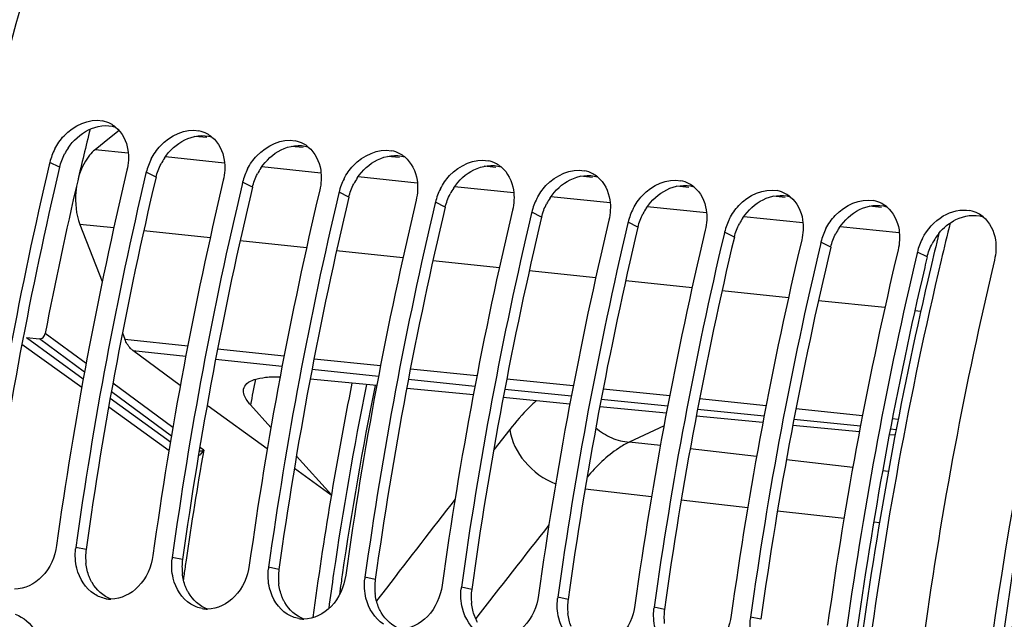
# Model space of a CAD drawing. Units: millimetres. Extents: x 0 to 594, y -115 to 420.
# Drawn here: x 187 to 198, y 71 to 78 of the extents above; entities that cross this region are included whole.
import ezdxf

# ---------------------------------------------------------------- set-up
doc = ezdxf.new("R2010")
doc.units = ezdxf.units.MM
doc.header["$LTSCALE"] = 32.67
doc.layers.get('0').update_dxf_attribs({"linetype": 'CONTINUOUS'})
doc.layers.add('7_ALL_FEATURES', color=7, linetype='CONTINUOUS')
doc.layers.add('AXES', color=7, linetype='CONTINUOUS')

msp = doc.modelspace()

# ---------------------------------------------------------------- linework, layer by layer
at = {"color": 7, "linetype": 'CONTINUOUS'}
for p, q in [((187.672878, 76.079665), (187.66663, 76.053289)), ((188.68034, 75.975436), (188.674548, 75.950987)), ((189.687802, 75.871206), (189.68201, 75.846758)), ((190.695264, 75.766977), (190.689472, 75.742529)), ((191.702727, 75.662748), (191.696935, 75.6383)), ((192.710189, 75.558519), (192.704397, 75.53407)), ((193.717651, 75.45429), (193.711859, 75.429841)), ((194.725113, 75.350061), (194.719321, 75.325612)), ((195.732575, 75.245831), (195.726783, 75.221383)), ((196.740038, 75.141602), (196.734245, 75.117154))]:
    msp.add_line(p, q, dxfattribs=at)
at = {"color": 9, "linetype": 'CONTINUOUS'}
for p, q in [((187.775368, 76.02807), (187.672878, 76.079665)), ((188.78283, 75.923841), (188.68034, 75.975436)), ((189.790293, 75.819612), (189.687802, 75.871206)), ((190.797755, 75.715383), (190.695264, 75.766977)), ((191.805217, 75.611154), (191.702727, 75.662748)), ((192.812679, 75.506925), (192.710189, 75.558519)), ((193.820141, 75.402695), (193.717651, 75.45429)), ((194.827603, 75.298466), (194.725113, 75.350061)), ((195.835066, 75.194237), (195.732575, 75.245831)), ((196.842528, 75.090008), (196.740038, 75.141602)), ((192.479863, 73.285521), (192.31216, 73.072913)), ((194.054652, 73.117859), (193.729222, 73.154801)), ((195.060356, 73.003692), (194.365722, 73.082547)), ((196.066061, 72.889526), (195.371426, 72.96838)), ((196.437198, 72.847395), (196.377131, 72.854214)), ((193.961921, 72.582201), (193.266994, 72.661089)), ((194.96773, 72.468023), (194.272803, 72.54691)), ((195.973539, 72.353844), (195.278612, 72.432732)), ((196.344245, 72.311762), (196.284421, 72.318553)), ((188.052357, 72.030972), (187.944429, 72.053587)), ((189.059819, 71.926743), (188.951891, 71.949358)), ((190.067282, 71.822513), (189.959354, 71.845129)), ((191.074744, 71.718284), (190.966816, 71.740899)), ((191.191481, 71.628818), (191.087932, 71.49354)), ((192.082206, 71.614055), (191.974278, 71.63667)), ((193.089668, 71.509826), (192.98174, 71.532441)), ((194.09713, 71.405597), (193.989202, 71.428212)), ((195.104592, 71.301368), (194.996664, 71.323983))]:
    msp.add_line(p, q, dxfattribs=at)
at = {"color": 7, "linetype": 'CONTINUOUS'}
for centre, radius, start, end in [((188.159887, 76.203407), 0.316223, 61.6371311, 78.4469053), ((188.157564, 76.19976), 0.320536, 50.8968439, 61.5813973), ((189.167349, 76.099178), 0.316223, 61.6371311, 78.4469053), ((189.165026, 76.095531), 0.320536, 50.8968439, 61.5813973), ((190.174811, 75.994949), 0.316223, 61.6371311, 78.4469053), ((190.172488, 75.991302), 0.320536, 50.8968439, 61.5813973), ((188.289422, 75.927932), 0.635207, 152.6058038, 159.2838237), ((191.182274, 75.89072), 0.316223, 61.6371311, 78.4469053), ((191.17995, 75.887073), 0.320536, 50.8968439, 61.5813973), ((228.944116, 66.305509), 42.412852, 166.71289, 172.068778), ((188.253012, 75.941441), 0.596373, 159.2603724, 166.5984876), ((189.296884, 75.823703), 0.635207, 152.6058038, 159.2838237), ((192.189736, 75.78649), 0.316223, 61.6371311, 78.4469053), ((192.187413, 75.782843), 0.320536, 50.8968439, 61.5813973), ((229.742826, 66.223379), 42.405489, 166.6756598, 172.0691019), ((229.951049, 66.201371), 42.412316, 166.7101699, 172.0688015), ((189.260474, 75.837212), 0.596373, 159.2603724, 166.5984876), ((190.304346, 75.719474), 0.635207, 152.6058038, 159.2838237), ((193.197198, 75.682261), 0.316223, 61.6371311, 78.4469053), ((193.194875, 75.678614), 0.320536, 50.8968439, 61.5813973), ((230.750288, 66.11915), 42.405489, 166.6756598, 172.0691019), ((230.958511, 66.097142), 42.412316, 166.7101699, 172.0688015), ((190.267936, 75.732983), 0.596373, 159.2603724, 166.5984876), ((191.311808, 75.615245), 0.635207, 152.6058038, 159.2838237), ((194.20466, 75.578032), 0.316223, 61.6371311, 78.4469053), ((194.202337, 75.574385), 0.320536, 50.8968439, 61.5813973), ((231.75775, 66.014921), 42.405489, 166.6756598, 172.0691019), ((231.501322, 66.091807), 41.937376, 166.6957324, 169.3828603), ((191.275398, 75.628754), 0.596373, 159.2603724, 166.5984876), ((192.31927, 75.511016), 0.635207, 152.6058038, 159.2838237), ((195.212122, 75.473803), 0.316223, 61.6371311, 78.4469053), ((195.209799, 75.470156), 0.320536, 50.8968439, 61.5813973), ((232.765213, 65.910692), 42.405489, 166.6756598, 172.0691019), ((192.28286, 75.524525), 0.596373, 159.2603724, 166.5984876), ((193.326732, 75.406786), 0.635207, 152.6058038, 159.2838237), ((196.219585, 75.369574), 0.316223, 61.6371311, 78.4469053), ((196.217261, 75.365927), 0.320536, 50.8968439, 61.5813973), ((232.973435, 65.888684), 42.412316, 166.7101699, 172.0688015), ((233.772675, 65.806463), 42.405489, 166.6756598, 172.0691019), ((193.290322, 75.420295), 0.596373, 159.2603724, 166.5984876), ((194.334195, 75.302557), 0.635207, 152.6058038, 159.2838237), ((197.227047, 75.265345), 0.316223, 61.6371311, 78.4469053), ((197.224724, 75.261698), 0.320536, 50.8968439, 61.5813973), ((233.980898, 65.784455), 42.412316, 166.7101699, 172.0688015), ((234.780137, 65.702233), 42.405489, 166.6756598, 172.0691019), ((194.297785, 75.316066), 0.596373, 159.2603724, 166.5984876), ((195.341657, 75.198328), 0.635207, 152.6058038, 159.2838237), ((234.98836, 65.680225), 42.412316, 166.7101699, 172.0688015), ((235.787599, 65.598004), 42.405489, 166.6756598, 172.0691019), ((195.305247, 75.211837), 0.596373, 159.2603724, 166.5984876), ((196.349119, 75.094099), 0.635207, 152.6058038, 159.2838237), ((235.995822, 65.575996), 42.412316, 166.7101699, 172.0688015), ((236.795061, 65.493775), 42.405489, 166.6756598, 172.0691019), ((196.312709, 75.107608), 0.596373, 159.2603724, 166.5984876), ((197.356581, 74.98987), 0.635207, 152.6058038, 159.2838237), ((237.003284, 65.471767), 42.412316, 166.7101699, 172.0688015), ((237.802524, 65.389546), 42.405489, 166.6756598, 172.0691019), ((197.320171, 75.003379), 0.596373, 159.2603724, 166.5984876), ((238.010746, 65.367538), 42.412316, 166.7101699, 172.0688015), ((238.809986, 65.285317), 42.405489, 166.6756598, 172.0691019), ((232.402656, 65.921089), 42.854734, 169.38055, 172.0542532), ((188.522648, 71.972857), 0.583828, 172.051898, 173.5405607), ((189.530111, 71.868628), 0.583828, 172.051898, 173.5405607), ((190.537573, 71.764399), 0.583828, 172.051898, 173.5405607), ((191.545035, 71.66017), 0.583828, 172.051898, 173.5405607), ((192.552497, 71.555941), 0.583828, 172.051898, 173.5405607), ((193.559959, 71.451712), 0.583828, 172.051898, 173.5405607), ((188.313019, 71.824572), 0.312004, 260.0882083, 269.793911), ((194.567422, 71.347483), 0.583828, 172.051898, 173.5405607), ((189.320482, 71.720343), 0.312004, 260.0882083, 269.793911), ((195.574884, 71.243253), 0.583828, 172.051898, 173.5405607), ((190.327944, 71.616114), 0.312004, 260.0882083, 269.793911)]:
    msp.add_arc(centre, radius, start, end, dxfattribs=at)
at = {"color": 3, "linetype": 'CONTINUOUS'}
for centre, radius, start, end in [((188.393851, 75.873183), 0.63812, 146.1221079, 152.5823497), ((189.401313, 75.768954), 0.63812, 146.1221079, 152.5823497), ((228.73444, 66.327382), 42.092148, 166.6756598, 172.0691019), ((190.408775, 75.664725), 0.63812, 146.1221079, 152.5823497), ((229.741903, 66.223153), 42.092148, 166.6756598, 172.0691019), ((191.416237, 75.560496), 0.63812, 146.1221079, 152.5823497), ((230.749365, 66.118923), 42.092148, 166.6756598, 172.0691019), ((192.423699, 75.456267), 0.63812, 146.1221079, 152.5823497), ((231.756827, 66.014694), 42.092148, 166.6756598, 172.0691019), ((193.431162, 75.352038), 0.63812, 146.1221079, 152.5823497), ((232.764289, 65.910465), 42.092148, 166.6756598, 172.0691019), ((194.438624, 75.247808), 0.63812, 146.1221079, 152.5823497), ((233.771751, 65.806236), 42.092148, 166.6756598, 172.0691019), ((195.446086, 75.143579), 0.63812, 146.1221079, 152.5823497), ((234.779213, 65.702007), 42.092148, 166.6756598, 172.0691019), ((196.453548, 75.03935), 0.63812, 146.1221079, 152.5823497), ((197.449275, 74.943113), 0.623922, 140.9121357, 146.130728), ((235.786676, 65.597778), 42.092148, 166.6756598, 172.0691019), ((197.46101, 74.935121), 0.63812, 146.1221079, 152.5823497), ((236.794138, 65.493549), 42.092148, 166.6756598, 172.0691019), ((236.750922, 65.622623), 41.015988, 166.6545402, 166.8123724), ((237.831566, 65.384158), 42.12254, 166.8319073, 172.0677719), ((188.632433, 71.950418), 0.585642, 172.0940025, 186.5694386), ((189.639895, 71.846188), 0.585642, 172.0940025, 186.5694386), ((190.647357, 71.741959), 0.585642, 172.0940025, 186.5694386), ((191.65482, 71.63773), 0.585642, 172.0940025, 186.5694386), ((192.662282, 71.533501), 0.585642, 172.0940025, 186.5694386), ((193.669744, 71.429272), 0.585642, 172.0940025, 186.5694386), ((194.677206, 71.325043), 0.585642, 172.0940025, 186.5694386)]:
    msp.add_arc(centre, radius, start, end, dxfattribs=at)
at = {"color": 9, "linetype": 'CONTINUOUS'}
for centre, radius, start, end in [((227.219814, 66.458579), 36.965989, 168.613645, 171.7223442), ((227.181685, 66.462584), 36.836569, 168.5933376, 171.7204326), ((308.319486, -18.087811), 147.53997, 142.09364242, 142.54894055), ((297.71655, -10.437532), 133.53697, 141.720888, 142.25383708), ((227.533176, 66.41152), 37.282861, 171.7201106, 172.2900168), ((227.464284, 66.419913), 37.122367, 171.7180701, 171.8531052), ((227.489225, 66.416346), 37.147561, 171.8531101, 172.0414858)]:
    msp.add_arc(centre, radius, start, end, dxfattribs=at)
at = {"color": 7, "linetype": 'CONTINUOUS'}
for points, knots in [([(197.577188, 93.067709), (195.040383, 91.637647), (191.779252, 88.013352), (188.798935, 82.244033), (186.422713, 75.141164), (185.325428, 65.747631), (186.426631, 58.193974), (187.60077, 54.75776)], [0, 0, 0, 0, 0.208040193, 0.331592719, 0.464483985, 0.740583852, 1, 1, 1, 1]), ([(200.655675, 82.032737), (199.652565, 79.858022), (198.075154, 75.181867), (196.975624, 67.858851), (197.133086, 60.548445), (198.122829, 55.837354), (198.861488, 53.657568)], [0, 0, 0, 0, 0.24760194, 0.506538052, 0.762051711, 1, 1, 1, 1]), ([(187.725445, 76.220197), (187.751099, 76.269741), (187.860775, 76.434689), (188.08239, 76.541866), (188.223219, 76.513223)], [0, 0, 0, 0, 0.27965141, 1, 1, 1, 1]), ([(188.732907, 76.115968), (188.758561, 76.165512), (188.868237, 76.33046), (189.089852, 76.437637), (189.230681, 76.408994)], [0, 0, 0, 0, 0.27965141, 1, 1, 1, 1]), ([(189.740369, 76.011739), (189.766023, 76.061283), (189.875699, 76.226231), (190.097314, 76.333408), (190.238143, 76.304765)], [0, 0, 0, 0, 0.27965141, 1, 1, 1, 1]), ([(190.747831, 75.90751), (190.773485, 75.957054), (190.883161, 76.122002), (191.104776, 76.229179), (191.245605, 76.200536)], [0, 0, 0, 0, 0.27965141, 1, 1, 1, 1]), ([(191.755294, 75.803281), (191.780948, 75.852825), (191.890623, 76.017773), (192.112238, 76.12495), (192.253068, 76.096307)], [0, 0, 0, 0, 0.27965141, 1, 1, 1, 1]), ([(192.762756, 75.699052), (192.78841, 75.748595), (192.898086, 75.913543), (193.119701, 76.02072), (193.26053, 75.992078)], [0, 0, 0, 0, 0.27965141, 1, 1, 1, 1]), ([(193.770218, 75.594823), (193.795872, 75.644366), (193.905548, 75.809314), (194.127163, 75.916491), (194.267992, 75.887848)], [0, 0, 0, 0, 0.27965141, 1, 1, 1, 1]), ([(194.77768, 75.490593), (194.803334, 75.540137), (194.91301, 75.705085), (195.134625, 75.812262), (195.275454, 75.783619)], [0, 0, 0, 0, 0.27965141, 1, 1, 1, 1]), ([(195.785142, 75.386364), (195.810796, 75.435908), (195.920472, 75.600856), (196.142087, 75.708033), (196.282916, 75.67939)], [0, 0, 0, 0, 0.27965141, 1, 1, 1, 1]), ([(187.742937, 72.074433), (187.726293, 71.955238), (187.634373, 71.73263), (187.409043, 71.616347), (187.304435, 71.616799)], [0, 0, 0, 0, 0.53499024, 1, 1, 1, 1]), ([(188.750399, 71.970204), (188.733755, 71.851009), (188.641835, 71.628401), (188.416505, 71.512118), (188.311897, 71.51257)], [0, 0, 0, 0, 0.53499024, 1, 1, 1, 1]), ([(189.757861, 71.865974), (189.741217, 71.746779), (189.649297, 71.524172), (189.423967, 71.407889), (189.319359, 71.408341)], [0, 0, 0, 0, 0.53499024, 1, 1, 1, 1]), ([(190.765323, 71.761745), (190.74868, 71.64255), (190.656759, 71.419943), (190.431429, 71.30366), (190.326821, 71.304112)], [0, 0, 0, 0, 0.53499024, 1, 1, 1, 1]), ([(191.772785, 71.657516), (191.756142, 71.538321), (191.664221, 71.315713), (191.438891, 71.19943), (191.334284, 71.199883)], [0, 0, 0, 0, 0.53499024, 1, 1, 1, 1]), ([(192.780248, 71.553287), (192.763604, 71.434092), (192.671684, 71.211484), (192.446353, 71.095201), (192.341746, 71.095654)], [0, 0, 0, 0, 0.53499024, 1, 1, 1, 1]), ([(193.78771, 71.449058), (193.771066, 71.329863), (193.679146, 71.107255), (193.453816, 70.990972), (193.349208, 70.991424)], [0, 0, 0, 0, 0.53499024, 1, 1, 1, 1]), ([(194.795172, 71.344829), (194.778528, 71.225634), (194.686608, 71.003026), (194.461278, 70.886743), (194.35667, 70.887195)], [0, 0, 0, 0, 0.53499024, 1, 1, 1, 1])]:
    msp.add_open_spline(points, degree=3, knots=knots, dxfattribs=at)
at = {"color": 3, "linetype": 'CONTINUOUS'}
for points, knots in [([(207.267699, 90.649821), (204.995729, 88.905748), (201.084431, 83.740766), (197.775472, 74.336002), (196.788987, 63.898472), (197.891278, 56.88944), (198.982159, 53.696889)], [0, 0, 0, 0, 0.216141565, 0.473334437, 0.74540377, 1, 1, 1, 1]), ([(188.113904, 71.684825), (188.108137, 71.694864), (188.09731, 71.715575), (188.088061, 71.737033), (188.083788, 71.747996)], [0, 0, 0, 0, 0.495996221, 1, 1, 1, 1]), ([(189.121367, 71.580595), (189.115599, 71.590635), (189.104772, 71.611346), (189.095523, 71.632804), (189.09125, 71.643766)], [0, 0, 0, 0, 0.495996221, 1, 1, 1, 1]), ([(190.128829, 71.476366), (190.123061, 71.486406), (190.112235, 71.507117), (190.102985, 71.528575), (190.098713, 71.539537)], [0, 0, 0, 0, 0.495996221, 1, 1, 1, 1]), ([(191.136291, 71.372137), (191.130523, 71.382177), (191.119697, 71.402888), (191.110447, 71.424346), (191.106175, 71.435308)], [0, 0, 0, 0, 0.495996221, 1, 1, 1, 1]), ([(192.143753, 71.267908), (192.137986, 71.277948), (192.127159, 71.298659), (192.11791, 71.320117), (192.113637, 71.331079)], [0, 0, 0, 0, 0.495996221, 1, 1, 1, 1])]:
    msp.add_open_spline(points, degree=3, knots=knots, dxfattribs=at)
for points in [[(188.075514, 76.418741), (188.160882, 76.460952), (188.269024, 76.478348), (188.359613, 76.448967)], [(187.864066, 76.228887), (187.916875, 76.307525), (187.990602, 76.376757), (188.075514, 76.418741)], [(189.082976, 76.314512), (189.168345, 76.356723), (189.276486, 76.374119), (189.367075, 76.344737)], [(188.871528, 76.124658), (188.924338, 76.203296), (188.998064, 76.272528), (189.082976, 76.314512)], [(190.090438, 76.210283), (190.175807, 76.252493), (190.283949, 76.26989), (190.374537, 76.240508)], [(187.775368, 76.02807), (187.786784, 76.076193), (187.804634, 76.123117), (187.827408, 76.167021)], [(189.87899, 76.020429), (189.9318, 76.099067), (190.005526, 76.168299), (190.090438, 76.210283)], [(191.0979, 76.106054), (191.183269, 76.148264), (191.291411, 76.165661), (191.381999, 76.136279)], [(188.78283, 75.923841), (188.794247, 75.971964), (188.812096, 76.018888), (188.83487, 76.062792)], [(190.886452, 75.9162), (190.939262, 75.994838), (191.012988, 76.064069), (191.0979, 76.106054)], [(192.105362, 76.001825), (192.190731, 76.044035), (192.298873, 76.061431), (192.389461, 76.03205)], [(189.790293, 75.819612), (189.801709, 75.867735), (189.819559, 75.914659), (189.842333, 75.958562)], [(191.893914, 75.811971), (191.946724, 75.890608), (192.02045, 75.95984), (192.105362, 76.001825)], [(193.112824, 75.897596), (193.198193, 75.939806), (193.306335, 75.957202), (193.396924, 75.927821)], [(190.797755, 75.715383), (190.809171, 75.763506), (190.827021, 75.81043), (190.849795, 75.854333)], [(192.901377, 75.707742), (192.954186, 75.786379), (193.027912, 75.855611), (193.112824, 75.897596)], [(194.120287, 75.793366), (194.205655, 75.835577), (194.313797, 75.852973), (194.404386, 75.823592)], [(191.805217, 75.611154), (191.816633, 75.659277), (191.834483, 75.706201), (191.857257, 75.750104)], [(193.908839, 75.603512), (193.961648, 75.68215), (194.035375, 75.751382), (194.120287, 75.793366)], [(195.127749, 75.689137), (195.213118, 75.731348), (195.321259, 75.748744), (195.411848, 75.719363)], [(192.812679, 75.506925), (192.824095, 75.555048), (192.841945, 75.601972), (192.864719, 75.645875)], [(194.916301, 75.499283), (194.969111, 75.577921), (195.042837, 75.647153), (195.127749, 75.689137)], [(196.135211, 75.584908), (196.22058, 75.627118), (196.328722, 75.644515), (196.41931, 75.615133)], [(193.820141, 75.402695), (193.831557, 75.450818), (193.849407, 75.497742), (193.872181, 75.541646)], [(195.923763, 75.395054), (195.976573, 75.473692), (196.050299, 75.542924), (196.135211, 75.584908)], [(197.142673, 75.480679), (197.228042, 75.522889), (197.336184, 75.540286), (197.426772, 75.510904)], [(194.827603, 75.298466), (194.83902, 75.346589), (194.856869, 75.393513), (194.879643, 75.437417)], [(196.964999, 75.336503), (197.013107, 75.395688), (197.074304, 75.446874), (197.142673, 75.480679)], [(195.835066, 75.194237), (195.846482, 75.24236), (195.864332, 75.289284), (195.887106, 75.333187)], [(196.842528, 75.090008), (196.853944, 75.138131), (196.871794, 75.185055), (196.894568, 75.228958)], [(188.083788, 71.747996), (188.066911, 71.791296), (188.055965, 71.837249), (188.050636, 71.883416)], [(189.09125, 71.643766), (189.074373, 71.687067), (189.063427, 71.73302), (189.058098, 71.779187)], [(188.314228, 71.512428), (188.231258, 71.542045), (188.157788, 71.608435), (188.113904, 71.684825)], [(190.098713, 71.539537), (190.081836, 71.582838), (190.07089, 71.628791), (190.06556, 71.674958)], [(189.32169, 71.408199), (189.238721, 71.437816), (189.16525, 71.504206), (189.121367, 71.580595)], [(191.106175, 71.435308), (191.089298, 71.478608), (191.078352, 71.524562), (191.073023, 71.570728)], [(190.329152, 71.30397), (190.246183, 71.333587), (190.172712, 71.399977), (190.128829, 71.476366)], [(192.113637, 71.331079), (192.09676, 71.374379), (192.085814, 71.420333), (192.080485, 71.466499)], [(191.336614, 71.199741), (191.253645, 71.229358), (191.180174, 71.295748), (191.136291, 71.372137)], [(193.121099, 71.22685), (193.104222, 71.27015), (193.093276, 71.316104), (193.087947, 71.36227)]]:
    msp.add_open_spline(points, degree=3, dxfattribs=at)
at = {"color": 7, "linetype": 'CONTINUOUS'}
for points in [[(188.359732, 76.4485), (188.430473, 76.391052), (188.475223, 76.297612), (188.488805, 76.207501)], [(189.367194, 76.344271), (189.437935, 76.286823), (189.482685, 76.193383), (189.496267, 76.103271)], [(188.488805, 76.207501), (188.49931, 76.137803), (188.495117, 76.064863), (188.478848, 75.996281)], [(190.374656, 76.240042), (190.445397, 76.182594), (190.490147, 76.089153), (190.503729, 75.999042)], [(189.496267, 76.103271), (189.506772, 76.033574), (189.502579, 75.960633), (189.48631, 75.892052)], [(191.382118, 76.135812), (191.452859, 76.078365), (191.49761, 75.984924), (191.511191, 75.894813)], [(190.503729, 75.999042), (190.514234, 75.929345), (190.510041, 75.856404), (190.493772, 75.787823)], [(192.389581, 76.031583), (192.460321, 75.974136), (192.505072, 75.880695), (192.518653, 75.790584)], [(191.511191, 75.894813), (191.521696, 75.825116), (191.517504, 75.752175), (191.501234, 75.683594)], [(193.397043, 75.927354), (193.467784, 75.869906), (193.512534, 75.776466), (193.526116, 75.686355)], [(192.518653, 75.790584), (192.529158, 75.720887), (192.524966, 75.647946), (192.508696, 75.579365)], [(194.404505, 75.823125), (194.475246, 75.765677), (194.519996, 75.672237), (194.533578, 75.582126)], [(193.526116, 75.686355), (193.53662, 75.616657), (193.532428, 75.543717), (193.516159, 75.475136)], [(195.411967, 75.718896), (195.482708, 75.661448), (195.527458, 75.568008), (195.54104, 75.477897)], [(194.533578, 75.582126), (194.544083, 75.512428), (194.53989, 75.439488), (194.523621, 75.370906)], [(196.419429, 75.614667), (196.49017, 75.557219), (196.53492, 75.463779), (196.548502, 75.373667)], [(197.010777, 75.518982), (197.09273, 75.567155), (197.197223, 75.594108), (197.290379, 75.575161)], [(195.54104, 75.477897), (195.551545, 75.408199), (195.547352, 75.335259), (195.531083, 75.266677)], [(196.792605, 75.282135), (196.841961, 75.377454), (196.91824, 75.464588), (197.010777, 75.518982)], [(197.426892, 75.510437), (197.497632, 75.45299), (197.542383, 75.359549), (197.555964, 75.269438)], [(196.548502, 75.373667), (196.559007, 75.30397), (196.554814, 75.231029), (196.538545, 75.162448)], [(197.555964, 75.269438), (197.566469, 75.199741), (197.562277, 75.1268), (197.546007, 75.058219)], [(187.954854, 71.83518), (187.938917, 71.901194), (187.934886, 71.971059), (187.942527, 72.038538)], [(188.138142, 71.564526), (188.045933, 71.622573), (187.980424, 71.729264), (187.954854, 71.83518)], [(188.962316, 71.73095), (188.946379, 71.796964), (188.942348, 71.86683), (188.949989, 71.934309)], [(189.145604, 71.460297), (189.053395, 71.518344), (188.987886, 71.625035), (188.962316, 71.73095)], [(189.969778, 71.626721), (189.953841, 71.692735), (189.94981, 71.7626), (189.957451, 71.83008)], [(190.153066, 71.356068), (190.060857, 71.414115), (189.995348, 71.520806), (189.969778, 71.626721)], [(190.97724, 71.522492), (190.961303, 71.588506), (190.957273, 71.658371), (190.964914, 71.725851)], [(188.259314, 71.517225), (188.216602, 71.524689), (188.174835, 71.541427), (188.138142, 71.564526)], [(191.984702, 71.418263), (191.968765, 71.484277), (191.964735, 71.554142), (191.972376, 71.621621)], [(189.266776, 71.412996), (189.224064, 71.42046), (189.182298, 71.437198), (189.145604, 71.460297)], [(191.160528, 71.251839), (191.068319, 71.309886), (191.00281, 71.416576), (190.97724, 71.522492)], [(192.992165, 71.314034), (192.976228, 71.380048), (192.972197, 71.449913), (192.979838, 71.517392)], [(187.312266, 71.35381), (187.397603, 71.32476), (187.473169, 71.25686), (187.518621, 71.179011)], [(190.274238, 71.308767), (190.231526, 71.316231), (190.18976, 71.332969), (190.153066, 71.356068)], [(192.16799, 71.14761), (192.075781, 71.205657), (192.010273, 71.312347), (191.984702, 71.418263)], [(193.999627, 71.209805), (193.98369, 71.275819), (193.979659, 71.345684), (193.9873, 71.413163)], [(193.175453, 71.04338), (193.083244, 71.101427), (193.017735, 71.208118), (192.992165, 71.314034)], [(195.007089, 71.105576), (194.991152, 71.17159), (194.987121, 71.241455), (194.994762, 71.308934)]]:
    msp.add_open_spline(points, degree=3, dxfattribs=at)
at = {"layer": '7_ALL_FEATURES', "color": 9, "linetype": 'CONTINUOUS'}
msp.add_line((194.092144, 73.323041), (193.729222, 73.154801), dxfattribs=at)
at = {"layer": '7_ALL_FEATURES', "color": 7, "linetype": 'CONTINUOUS'}
msp.add_arc((227.031203, 66.480828), 36.927198, 168.6136753, 172.4717014, dxfattribs=at)
at = {"layer": '7_ALL_FEATURES', "color": 9, "linetype": 'CONTINUOUS'}
for points, knots in [([(192.756455, 73.58629), (192.732621, 73.564432), (192.634311, 73.469995), (192.544334, 73.367062), (192.479863, 73.285521)], [0, 0, 0, 0, 0.237283759, 1, 1, 1, 1]), ([(192.479863, 73.285521), (192.496286, 73.163148), (192.619923, 72.921521), (192.836364, 72.766287), (192.959655, 72.717707)], [0, 0, 0, 0, 0.482330407, 1, 1, 1, 1]), ([(193.379487, 73.303986), (193.428851, 73.260855), (193.53891, 73.190161), (193.666427, 73.15868), (193.729213, 73.154797)], [0, 0, 0, 0, 0.510300268, 1, 1, 1, 1]), ([(193.729221, 73.154801), (193.691074, 73.135726), (193.525432, 73.03819), (193.385159, 72.902262), (193.2882, 72.789007)], [0, 0, 0, 0, 0.222439278, 1, 1, 1, 1])]:
    msp.add_open_spline(points, degree=3, knots=knots, dxfattribs=at)
at = {"layer": 'AXES', "color": 7, "linetype": 'CONTINUOUS'}
for p, q in [((188.396155, 76.412023), (188.297875, 76.333606)), ((188.297875, 76.333606), (188.145441, 76.211987)), ((187.987361, 75.430888), (188.221178, 74.834136)), ((187.429048, 74.247043), (187.563283, 74.234164)), ((188.431585, 74.296413), (188.457519, 74.23009)), ((189.036401, 73.745724), (188.542069, 74.110692)), ((191.090497, 73.746028), (190.393944, 73.812868)), ((192.099352, 73.649219), (191.402798, 73.71606)), ((193.108207, 73.552411), (192.411653, 73.619251)), ((189.946066, 73.083338), (189.327796, 73.530537)), ((189.77002, 73.544291), (189.984251, 73.305513)), ((194.117062, 73.455602), (193.420508, 73.522443)), ((195.125916, 73.358794), (194.429363, 73.425634)), ((196.13477, 73.261986), (195.438217, 73.328826)), ((196.507527, 73.226217), (196.447071, 73.232018)), ((190.250459, 73.009007), (190.615169, 72.603201)), ((190.614607, 72.599725), (190.228827, 72.8788))]:
    msp.add_line(p, q, dxfattribs=at)
at = {"layer": 'AXES', "color": 9, "linetype": 'CONTINUOUS'}
for p, q in [((189.313518, 76.337769), (189.188921, 76.35066)), ((188.491406, 76.176194), (188.145441, 76.211987)), ((190.320981, 76.23354), (190.196383, 76.24643)), ((189.498869, 76.071965), (188.880223, 76.135968)), ((191.328443, 76.129311), (191.203845, 76.142201)), ((190.506331, 75.967736), (189.887685, 76.031739)), ((192.335905, 76.025082), (192.211307, 76.037972)), ((191.513793, 75.863507), (190.895147, 75.92751)), ((193.343367, 75.920853), (193.218769, 75.933743)), ((192.521255, 75.759278), (191.902609, 75.823281)), ((194.350829, 75.816623), (194.226232, 75.829514)), ((193.528717, 75.655048), (192.910071, 75.719052)), ((195.358291, 75.712394), (195.233694, 75.725285)), ((194.53618, 75.550819), (193.917533, 75.614823)), ((196.365754, 75.608165), (196.241156, 75.621056)), ((195.543642, 75.44659), (194.924996, 75.510593)), ((188.34134, 75.394266), (187.987361, 75.430888)), ((189.348802, 75.290037), (188.654193, 75.361899)), ((196.551104, 75.342361), (195.932458, 75.406364)), ((190.356264, 75.185808), (189.661656, 75.25767)), ((191.363727, 75.081579), (190.669118, 75.153441)), ((192.371189, 74.97735), (191.67658, 75.049212)), ((193.378651, 74.873121), (192.684042, 74.944983)), ((194.386113, 74.768892), (193.691504, 74.840754)), ((195.393575, 74.664662), (194.698967, 74.736525)), ((196.401037, 74.560433), (195.706429, 74.632295)), ((196.775435, 74.521699), (196.713891, 74.528066)), ((187.429048, 74.247043), (188.023004, 73.817439)), ((188.035614, 73.885521), (187.563283, 74.234164)), ((188.052517, 73.975604), (187.624803, 74.291332)), ((188.457519, 74.23009), (189.114534, 74.162117)), ((187.381764, 74.179962), (188.007131, 73.727659)), ((188.542069, 74.110692), (189.094167, 74.053574)), ((189.426666, 74.129825), (190.121996, 74.057888)), ((189.406037, 74.021309), (190.101629, 73.949345)), ((190.434128, 74.025596), (191.129459, 73.953659)), ((190.413499, 73.91708), (191.109091, 73.845116)), ((191.441591, 73.921367), (192.136921, 73.84943)), ((191.420961, 73.81285), (192.116553, 73.740886)), ((192.449053, 73.817138), (193.144383, 73.745201)), ((188.958538, 73.306539), (188.331821, 73.769385)), ((192.428423, 73.708621), (193.124016, 73.636657)), ((193.456515, 73.712908), (194.151845, 73.640972)), ((188.304328, 73.613947), (188.933792, 73.1586)), ((188.943217, 73.215317), (188.315777, 73.678676)), ((193.435885, 73.604392), (194.131478, 73.532428)), ((194.463977, 73.608679), (195.159307, 73.536742)), ((188.288447, 73.524181), (188.91879, 73.068221)), ((194.443348, 73.500163), (195.13894, 73.428199)), ((195.471439, 73.50445), (196.16677, 73.432513)), ((195.45081, 73.395934), (196.146402, 73.32397)), ((196.478902, 73.400221), (196.539992, 73.393901)), ((196.458272, 73.291705), (196.51899, 73.285423)), ((189.281128, 73.068492), (189.247653, 73.092837)), ((189.096991, 71.92124), (189.08863, 71.863113))]:
    msp.add_line(p, q, dxfattribs=at)
at = {"layer": 'AXES', "color": 7, "linetype": 'CONTINUOUS'}
for centre, radius, start, end in [((227.998377, 66.553856), 41.10789, 166.1038899, 166.875646), ((228.752084, 66.38254), 41.88081, 166.8815277, 169.1148755), ((236.752836, 65.642412), 40.863407, 166.118192, 166.6812098), ((236.49352, 65.65233), 40.696625, 166.2349669, 166.7703407), ((237.886394, 65.384278), 42.025944, 166.6947691, 172.6007497), ((237.557333, 65.410695), 41.787506, 166.7816333, 172.0520081)]:
    msp.add_arc(centre, radius, start, end, dxfattribs=at)
at = {"layer": 'AXES', "color": 9, "linetype": 'CONTINUOUS'}
for centre, radius, start, end in [((226.419371, 66.573906), 37.306315, 168.8132852, 169.2314592), ((226.126197, 66.566365), 37.414392, 169.991936, 171.7713765), ((189.106977, 73.16275), 0.196096, 311.7493943, 314.1361183), ((226.309041, 66.539003), 37.599271, 171.8594756, 172.0812934)]:
    msp.add_arc(centre, radius, start, end, dxfattribs=at)
at = {"layer": 'AXES', "color": 7, "linetype": 'CONTINUOUS'}
for points, knots in [([(199.059363, 53.722559), (198.428653, 55.571824), (197.518694, 59.542125), (197.141238, 65.747405), (197.708564, 72.094862), (198.956672, 77.240232), (200.405121, 81.077779), (201.669997, 83.706211), (203.106884, 86.079498), (204.693447, 88.159544), (206.405268, 89.912656), (208.217197, 91.309833), (210.101358, 92.325956), (211.41947, 92.74512), (212.071535, 92.878691)], [0, 0, 0, 0, 0.129977175, 0.269190533, 0.41203143, 0.552386357, 0.619851498, 0.684613091, 0.746153697, 0.804100025, 0.858264818, 0.908694967, 0.955721853, 1, 1, 1, 1]), ([(188.145441, 76.211987), (188.123933, 76.194827), (188.03599, 76.1046), (187.986358, 75.983035), (187.96421, 75.888047)], [0, 0, 0, 0, 0.220027349, 1, 1, 1, 1]), ([(187.96421, 75.888047), (187.955116, 75.849044), (187.931054, 75.697329), (187.945851, 75.536753), (187.987361, 75.430888)], [0, 0, 0, 0, 0.260463484, 1, 1, 1, 1]), ([(187.563283, 74.234164), (187.577077, 74.23284), (187.607937, 74.247011), (187.621785, 74.275639), (187.624803, 74.291332)], [0, 0, 0, 0, 0.4644073, 1, 1, 1, 1]), ([(188.542069, 74.110692), (188.533126, 74.117294), (188.496316, 74.150217), (188.471368, 74.19467), (188.457519, 74.23009)], [0, 0, 0, 0, 0.22616898, 1, 1, 1, 1]), ([(189.698746, 73.708195), (189.702962, 73.730082), (189.73387, 73.776534), (189.819297, 73.814877), (189.937951, 73.836582), (190.029401, 73.838812), (190.080571, 73.837776)], [0, 0, 0, 0, 0.156336743, 0.361042892, 0.641024017, 1, 1, 1, 1]), ([(189.77002, 73.544291), (189.757167, 73.558621), (189.719622, 73.604533), (189.690941, 73.667673), (189.698746, 73.708195)], [0, 0, 0, 0, 0.318090693, 1, 1, 1, 1])]:
    msp.add_open_spline(points, degree=3, knots=knots, dxfattribs=at)
at = {"layer": 'AXES', "color": 9, "linetype": 'CONTINUOUS'}
for points, knots in [([(189.233429, 73.059432), (189.237864, 73.060065), (189.253861, 73.06254), (189.269754, 73.065719), (189.281128, 73.068492)], [0, 0, 0, 0, 0.276756357, 1, 1, 1, 1]), ([(189.243531, 73.022014), (189.24726, 73.025618), (189.261112, 73.03999), (189.273291, 73.055975), (189.281128, 73.068492)], [0, 0, 0, 0, 0.259891705, 1, 1, 1, 1])]:
    msp.add_open_spline(points, degree=3, knots=knots, dxfattribs=at)

doc.saveas('drawing.dxf')
